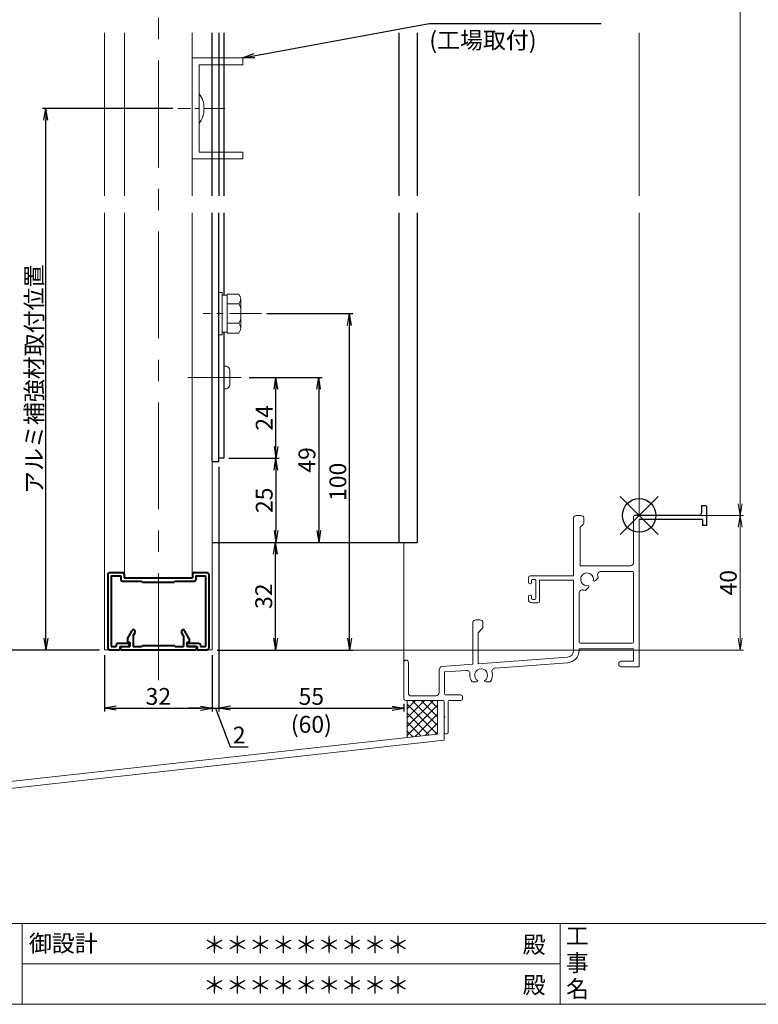
# Model space of a CAD drawing. Units: millimetres. Extents: x 5400 to 6240, y 0 to 594.
# Drawn here: x 5523 to 5742, y 20 to 313 of the extents above; entities that cross this region are included whole.
import ezdxf
from ezdxf.enums import TextEntityAlignment as Align

# ---------------------------------------------------------------- set-up
doc = ezdxf.new("R2010")
doc.units = ezdxf.units.MM
doc.header["$MEASUREMENT"] = 0
doc.linetypes.add('CENTER', pattern=[50.8, 31.75, -6.35, 6.35, -6.35])
doc.layers.get('Defpoints').update_dxf_attribs({"color": 252})
for name, color, linetype, lineweight in [('bracket', 141, 'Continuous', 25), ('buhin', 152, 'Continuous', 13), ('center', 2, 'CENTER', 13), ('gaikei', 104, 'Continuous', 13), ('katazai', 7, 'Continuous', 40), ('moji', 7, 'Continuous', 13), ('sassi', 61, 'Continuous', 9), ('sassi_sunpou', 211, 'Continuous', 13), ('sunpou', 201, 'Continuous', 30), ('zuwaku', 7, 'Continuous', 13)]:
    doc.layers.add(name, color=color, linetype=linetype, lineweight=lineweight)
doc.styles.get("Standard").update_dxf_attribs({"font": 'simplex.shx', "bigfont": 'extfont.shx'})
doc.styles.add('style', font='MS Gothic.ttf')
doc.dimstyles.get("Standard").update_dxf_attribs({"dimtxt": 5, "dimasz": 3.5, "dimexe": 1, "dimexo": 1.5, "dimgap": 1, "dimtad": 1, "dimdec": 8, "dimdsep": 46, "dimtxsty": 'Standard', "dimblk": 'OPEN', "dimcen": 0, "dimclrd": 256, "dimclre": 256, "dimclrt": 256, "dimazin": 2, "dimtfac": 1, "dimtdec": 8, "dimtmove": 0, "dimatfit": 3, "dimldrblk": 'OPEN', "dimfxl": 1, "dimtolj": 1, "dimtzin": 0, "dimlwd": -1, "dimlwe": -1, "dimarcsym": 0})

# ---------------------------------------------------------------- blocks, each defined once
blk = doc.blocks.new('_Open')
at = {"color": 0, "lineweight": -2}
for p, q in [((-1, 0.167), (0, 0)), ((-1, -0.167), (0, 0)), ((0, 0), (-1, 0))]:
    blk.add_line(p, q, dxfattribs=at)
blk = doc.blocks.new('*D123')
at = {"layer": 'Defpoints', "color": 0}
for p in [(5707, 497.33), (5707, 165.33), (5737, 165.33)]:
    blk.add_point(p, dxfattribs=at)
at = {"layer": 'sassi_sunpou'}
for p, q in [((5708.5, 497.33), (5738, 497.33)), ((5737, 493.83), (5737, 168.83)), ((5708.5, 165.33), (5738, 165.33))]:
    blk.add_line(p, q, dxfattribs=at)
at = {"layer": 'sassi_sunpou', "xscale": 3.5, "yscale": 3.5, "zscale": 3.5}
for p, rotation in [((5737, 497.33), 90), ((5737, 165.33), 270)]:
    blk.add_blockref('_Open', p, dxfattribs=dict(at, rotation=rotation))
at = {"layer": 'sassi_sunpou', "insert": (5733.5, 331.33), "char_height": 5, "attachment_point": 5, "rotation": 90}
blk.add_mtext('\\A1;サッシH', dxfattribs=at)
blk = doc.blocks.new('*D127')
at = {"layer": 'Defpoints', "color": 0}
for p in [(5583.5, 182.33), (5582, 157.33), (5598.98, 157.33)]:
    blk.add_point(p, dxfattribs=at)
at = {"layer": 'sunpou'}
for p, q in [((5585, 182.33), (5599.98, 182.33)), ((5598.98, 178.83), (5598.98, 160.83)), ((5583.5, 157.33), (5599.98, 157.33))]:
    blk.add_line(p, q, dxfattribs=at)
at = {"layer": 'sunpou', "xscale": 3.5, "yscale": 3.5, "zscale": 3.5}
for p, rotation in [((5598.98, 182.33), 90), ((5598.98, 157.33), 270)]:
    blk.add_blockref('_Open', p, dxfattribs=dict(at, rotation=rotation))
at = {"layer": 'sunpou', "insert": (5595.48, 169.83), "char_height": 5, "attachment_point": 5, "rotation": 90}
blk.add_mtext('\\A1;25', dxfattribs=at)
blk = doc.blocks.new('*D128')
at = {"layer": 'Defpoints', "color": 0}
for p in [(5589.52, 206.33), (5583.5, 157.33), (5611.68, 157.33)]:
    blk.add_point(p, dxfattribs=at)
at = {"layer": 'sunpou'}
for p, q in [((5591.02, 206.33), (5612.68, 206.33)), ((5611.68, 202.83), (5611.68, 160.83)), ((5585, 157.33), (5612.68, 157.33))]:
    blk.add_line(p, q, dxfattribs=at)
at = {"layer": 'sunpou', "xscale": 3.5, "yscale": 3.5, "zscale": 3.5}
for p, rotation in [((5611.68, 206.33), 90), ((5611.68, 157.33), 270)]:
    blk.add_blockref('_Open', p, dxfattribs=dict(at, rotation=rotation))
at = {"layer": 'sunpou', "insert": (5608.18, 181.83), "char_height": 5, "attachment_point": 5, "rotation": 90}
blk.add_mtext('\\A1;49', dxfattribs=at)
blk = doc.blocks.new('*D129')
at = {"layer": 'Defpoints', "color": 0}
for p in [(5582, 181.33), (5580, 125.33), (5582, 108.03)]:
    blk.add_point(p, dxfattribs=at)
at = {"layer": 'sunpou'}
for p, q in [((5582, 179.83), (5582, 107.03)), ((5580, 123.83), (5580, 107.03)), ((5576.5, 108.03), (5573, 108.03)), ((5580, 108.03), (5582, 108.03)), ((5580, 108.03), (5582, 108.03)), ((5581, 108.03), (5585.37, 96.54)), ((5585.5, 108.03), (5589, 108.03)), ((5585.37, 96.54), (5590.7, 96.54))]:
    blk.add_line(p, q, dxfattribs=at)
at = {"layer": 'sunpou', "xscale": 3.5, "yscale": 3.5, "zscale": 3.5}
blk.add_blockref('_Open', (5580, 108.03), dxfattribs=at)
at = {"layer": 'sunpou', "xscale": 3.5, "yscale": 3.5, "zscale": 3.5, "rotation": 180}
blk.add_blockref('_Open', (5582, 108.03), dxfattribs=at)
at = {"layer": 'sunpou', "insert": (5588.04, 100.04), "char_height": 5, "attachment_point": 5}
blk.add_mtext('\\A1;2', dxfattribs=at)
blk = doc.blocks.new('サッシ縦断面_下')
at = {"layer": 'sassi', "lineweight": -3}
for p, q in [((18.5, 3), (18.5, 0.7)), ((18.5, 3), (19.7, 3)), ((17.8, 0), (-1.35, 0)), ((20, 2.7), (20, -3)), ((18.8, -1.2), (0, -1.2)), ((18.8, -1.2), (18.8, -3)), ((20, -3), (18.8, -3))]:
    blk.add_line(p, q, dxfattribs=at)
at = {"layer": 'sassi'}
for p, q in [((-19.5, -18), (-19.5, -0.71)), ((-16.65, -2.65), (-17.5, -3.5)), ((-16.5, -2.29), (-16.5, -0.71)), ((-1.65, -0.3), (-1.65, -14)), ((0, -1.2), (0, -45)), ((-17.5, -3.5), (-17.5, -15)), ((-17.5, -15), (-2.65, -15)), ((-1.95, -16.65), (-11.36, -16.65)), ((-1.65, -16.95), (-1.65, -37.7)), ((-32.95, -18.5), (-32.95, -19.8)), ((-32.45, -18), (-19.5, -18)), ((-32.45, -20.3), (-32.35, -20.3)), ((-32.05, -20), (-32.05, -19.3)), ((-31.75, -19), (-31, -19)), ((-30.7, -24.7), (-30.7, -19.3)), ((-29.6, -25.5), (-29.6, -19.2)), ((-19.5, -19.2), (-29.6, -19.2)), ((-19.5, -19.2), (-19.5, -40.14)), ((-13.12, -19.44), (-12.19, -18.51)), ((-17.85, -37.7), (-17.85, -23.14)), ((-15.06, -21.38), (-15.99, -22.31)), ((-32.95, -24.2), (-32.95, -25)), ((-32.35, -23.7), (-32.45, -23.7)), ((-32.05, -24.7), (-32.05, -24)), ((-31.95, -26), (-30.1, -26)), ((-31, -25), (-31.75, -25)), ((-49.5, -44.25), (-49.5, -31.71)), ((-46.5, -33.29), (-46.5, -31.71)), ((-47.85, -34.85), (-46.65, -33.65)), ((-47.85, -44.13), (-47.85, -34.85)), ((-1.95, -38), (-17.55, -38)), ((-17.85, -39.65), (-17.85, -40.14)), ((-17.85, -39.65), (-1.65, -39.65)), ((-1.65, -43.35), (-1.65, -39.65)), ((-70, -43.7), (-70, -54.5)), ((-68.6, -43.7), (-68.6, -53.1)), ((-21.35, -42.14), (-47.85, -44.13)), ((-21.23, -43.78), (-42.87, -45.41)), ((-6, -44.5), (-6, -43.85)), ((-5.5, -43.35), (-1.65, -43.35)), ((-59.5, -45.93), (-59.5, -52.6)), ((-49.5, -44.25), (-58.57, -44.93)), ((-57.85, -46.53), (-51.4, -46.05)), ((-57.85, -53.05), (-57.85, -46.53)), ((-5.5, -45), (0, -45)), ((-48.37, -49.5), (-49.69, -49.5)), ((-44.31, -49.5), (-45.63, -49.5)), ((-58.3, -55), (-69.5, -55)), ((-68.1, -53.6), (-60.5, -53.6)), ((-58, -59.8), (-58, -55.3)), ((-57.55, -53.35), (-53, -53.35)), ((-56.8, -55.3), (-56.8, -64.4)), ((-56.5, -55), (-53, -55)), ((-52.5, -54.5), (-52.5, -53.85)), ((-58, -59.8), (-57.8, -60)), ((-58, -60.2), (-57.8, -60)), ((-58, -64.4), (-58, -60.2))]:
    blk.add_line(p, q, dxfattribs=at)
for centre, radius, start, end in [((19.7, 2.7), 0.3, 0, 90), ((-1.35, -0.3), 0.3, 90, 179.9998), ((-19, -0.71), 0.5, 113.5983, 180), ((-18, -3), 3, 66.4226, 113.5817), ((-17, -0.71), 0.5, 0, 66.4274), ((-17, -2.29), 0.5, 314.9963, 0), ((-2.65, -14), 1, 270, 0), ((-15.5, -19), 1.91, 346.3789, 283.6102), ((-11.36, -17.65), 1, 90, 198.0826), ((-1.95, -16.95), 0.3, 0, 90), ((-32.45, -18.5), 0.5, 90, 180), ((-32.45, -19.8), 0.5, 180, 270), ((-32.35, -20), 0.3, 270, 0), ((-31.75, -19.3), 0.3, 90, 180), ((-31, -19.3), 0.3, 0, 90), ((-13.38, -19.18), 0.376, 226.2969, 314.9819), ((-15.5, -19), 3.35, 8.3438, 18.0802), ((-16.85, -23.14), 1, 71.9222, 180), ((-15.5, -19), 3.35, 251.9177, 261.6528), ((-15.32, -21.12), 0.376, 314.9836, 43.7279), ((-32.45, -24.2), 0.5, 90, 180), ((-31.95, -25), 1, 180, 270), ((-32.35, -24), 0.3, 0, 90), ((-31.75, -24.7), 0.3, 180, 270), ((-31, -24.7), 0.3, 270, 0), ((-30.1, -25.5), 0.5, 270, 0), ((-49, -31.71), 0.5, 113.5983, 180), ((-48, -34), 3, 66.4226, 113.5817), ((-47, -31.71), 0.5, 0, 66.4274), ((-47, -33.29), 0.5, 314.9963, 0), ((-17.55, -37.7), 0.3, 180, 270), ((-1.95, -37.7), 0.3, 270, 0), ((-21.5, -40.14), 2, 274.2845, 0), ((-21.5, -40.14), 3.65, 274.2887, 0), ((-69.3, -43.7), 0.7, 0, 180), ((-5.5, -43.85), 0.5, 90, 180), ((-58.5, -45.93), 1, 94.2985, 180), ((-51.33, -47.04), 1, 353.9873, 94.2985), ((-47, -47.5), 1.91, 301.3831, 238.6105), ((-47, -47.5), 3.35, 323.3439, 14.5902), ((-42.79, -46.4), 1, 94.2844, 194.5936), ((-5.5, -44.5), 0.5, 180, 270), ((-47, -47.5), 3.35, 173.9885, 216.6561), ((-48.37, -49.12), 0.376, 270, 358.7292), ((-45.63, -49.12), 0.376, 181.2882, 270), ((-60.5, -52.6), 1, 270, 0), ((-69.5, -54.5), 0.5, 180, 270), ((-68.1, -53.1), 0.5, 180, 270), ((-58.3, -55.3), 0.3, 0, 90), ((-57.55, -53.05), 0.3, 180, 270), ((-56.5, -55.3), 0.3, 90, 180), ((-53, -53.85), 0.5, 0, 90), ((-53, -54.5), 0.5, 270, 0), ((-57.4, -64.4), 0.6, 180, 0)]:
    blk.add_arc(centre, radius, start, end, dxfattribs=at)
at = {"layer": 'sassi', "lineweight": -3}
blk.add_arc((17.8, 0.7), 0.7, 270, 0, dxfattribs=at)
blk = doc.blocks.new('基準点')
at = {"layer": 'Defpoints'}
for p, q in [((-5.66, -5.66), (5.66, 5.66)), ((5.66, -5.66), (-5.66, 5.66))]:
    blk.add_line(p, q, dxfattribs=at)
blk.add_circle((0, 0), 5, dxfattribs=at)
blk = doc.blocks.new('*D130')
at = {"layer": 'Defpoints', "color": 0}
for p in [(5589.52, 206.33), (5598.98, 206.33), (5583.5, 182.33)]:
    blk.add_point(p, dxfattribs=at)
at = {"layer": 'sunpou'}
for p, q in [((5591.02, 206.33), (5599.98, 206.33)), ((5598.98, 185.83), (5598.98, 202.83)), ((5585, 182.33), (5599.98, 182.33))]:
    blk.add_line(p, q, dxfattribs=at)
at = {"layer": 'sunpou', "xscale": 3.5, "yscale": 3.5, "zscale": 3.5}
for p, rotation in [((5598.98, 206.33), 90), ((5598.98, 182.33), 270)]:
    blk.add_blockref('_Open', p, dxfattribs=dict(at, rotation=rotation))
at = {"layer": 'sunpou', "insert": (5595.48, 194.33), "char_height": 5, "attachment_point": 5, "rotation": 90}
blk.add_mtext('\\A1;24', dxfattribs=at)
blk = doc.blocks.new('*D199')
at = {"layer": 'Defpoints', "color": 0}
for p in [(5582, 181.33), (5637, 110.83), (5637, 108.03)]:
    blk.add_point(p, dxfattribs=at)
at = {"layer": 'sunpou'}
for p, q in [((5582, 179.83), (5582, 107.03)), ((5637, 109.33), (5637, 107.03)), ((5585.5, 108.03), (5633.5, 108.03))]:
    blk.add_line(p, q, dxfattribs=at)
at = {"layer": 'sunpou', "xscale": 3.5, "yscale": 3.5, "zscale": 3.5, "rotation": 180}
blk.add_blockref('_Open', (5582, 108.03), dxfattribs=at)
at = {"layer": 'sunpou', "xscale": 3.5, "yscale": 3.5, "zscale": 3.5}
blk.add_blockref('_Open', (5637, 108.03), dxfattribs=at)
at = {"layer": 'sunpou', "char_height": 5, "attachment_point": 5}
for s, insert in [('\\A1;55', (5609.5, 111.53)), ('\\A1;(60)', (5609.5, 103.22))]:
    blk.add_mtext(s, dxfattribs=dict(at, insert=insert))
blk = doc.blocks.new('水切り_40')
at = {"layer": 'sassi'}
h = blk.add_hatch(dxfattribs=at)
h.set_pattern_fill('ANSI37', color=256, scale=15, style=0)
h.set_pattern_definition([(45, (-305, -1014.452), (-1.3258252, 1.3258252), []), (135, (-305, -1014.452), (-1.3258252, -1.3258252), [])])
h.paths.add_polyline_path([(-69, -55), (-69, -66), (-60, -65), (-60, -55)])
for p, q in [((-69, -55), (-69, -66)), ((-60, -55), (-60, -65)), ((-60, -55), (-58.3, -55)), ((-58, -66.79), (-58, -55.3)), ((-195, -80), (-60, -65)), ((-193, -81.79), (-58, -66.79)), ((-195, -80), (-195, -95)), ((-193, -81.79), (-193, -95)), ((-195, -95), (-193, -95))]:
    blk.add_line(p, q, dxfattribs=at)
blk.add_arc((-58.3, -55.3), 0.3, 0, 90, dxfattribs=at)
blk = doc.blocks.new('*D339')
at = {"layer": 'Defpoints', "color": 0}
for p in [(5518.05, 497.33), (5548, 497.33), (5548, 125.33)]:
    blk.add_point(p, dxfattribs=at)
at = {"layer": 'sunpou'}
for p, q in [((5546.5, 497.33), (5517.05, 497.33)), ((5518.05, 128.83), (5518.05, 493.83)), ((5546.5, 125.33), (5517.05, 125.33))]:
    blk.add_line(p, q, dxfattribs=at)
at = {"layer": 'sunpou', "xscale": 3.5, "yscale": 3.5, "zscale": 3.5}
for p, rotation in [((5518.05, 497.33), 90), ((5518.05, 125.33), 270)]:
    blk.add_blockref('_Open', p, dxfattribs=dict(at, rotation=rotation))
at = {"layer": 'sunpou', "insert": (5514.55, 311.33), "char_height": 5, "attachment_point": 5, "rotation": 90}
blk.add_mtext('\\A1;面格子H=サッシH+40', dxfattribs=at)
blk = doc.blocks.new('*D343')
at = {"layer": 'Defpoints', "color": 0}
for p in [(5594.72, 225.33), (5620.88, 225.33), (5580, 125.33)]:
    blk.add_point(p, dxfattribs=at)
at = {"layer": 'sunpou'}
for p, q in [((5596.22, 225.33), (5621.88, 225.33)), ((5620.88, 128.83), (5620.88, 221.83)), ((5581.5, 125.33), (5621.88, 125.33))]:
    blk.add_line(p, q, dxfattribs=at)
at = {"layer": 'sunpou', "xscale": 3.5, "yscale": 3.5, "zscale": 3.5}
for p, rotation in [((5620.88, 225.33), 90), ((5620.88, 125.33), 270)]:
    blk.add_blockref('_Open', p, dxfattribs=dict(at, rotation=rotation))
at = {"layer": 'sunpou', "insert": (5617.38, 175.33), "char_height": 5, "attachment_point": 5, "rotation": 90}
blk.add_mtext('\\A1;100', dxfattribs=at)
blk = doc.blocks.new('*D341')
at = {"layer": 'Defpoints', "color": 0}
for p in [(5530.57, 286.33), (5569.83, 286.33), (5548, 125.33)]:
    blk.add_point(p, dxfattribs=at)
at = {"layer": 'sunpou'}
for p, q in [((5568.33, 286.33), (5529.57, 286.33)), ((5530.57, 128.83), (5530.57, 282.83)), ((5546.5, 125.33), (5529.57, 125.33))]:
    blk.add_line(p, q, dxfattribs=at)
at = {"layer": 'sunpou', "xscale": 3.5, "yscale": 3.5, "zscale": 3.5}
for p, rotation in [((5530.57, 286.33), 90), ((5530.57, 125.33), 270)]:
    blk.add_blockref('_Open', p, dxfattribs=dict(at, rotation=rotation))
at = {"layer": 'sunpou', "insert": (5527.07, 205.83), "char_height": 5, "attachment_point": 5, "rotation": 90}
blk.add_mtext('\\A1;アルミ補強材取付位置', dxfattribs=at)
blk = doc.blocks.new('*D342')
at = {"layer": 'Defpoints', "color": 0}
for p in [(5548, 125.33), (5580, 125.33), (5580, 108.03)]:
    blk.add_point(p, dxfattribs=at)
at = {"layer": 'sunpou'}
for p, q in [((5548, 123.83), (5548, 107.03)), ((5580, 123.83), (5580, 107.03)), ((5551.5, 108.03), (5576.5, 108.03))]:
    blk.add_line(p, q, dxfattribs=at)
at = {"layer": 'sunpou', "xscale": 3.5, "yscale": 3.5, "zscale": 3.5, "rotation": 180}
blk.add_blockref('_Open', (5548, 108.03), dxfattribs=at)
at = {"layer": 'sunpou', "xscale": 3.5, "yscale": 3.5, "zscale": 3.5}
blk.add_blockref('_Open', (5580, 108.03), dxfattribs=at)
at = {"layer": 'sunpou', "insert": (5564, 111.53), "char_height": 5, "attachment_point": 5}
blk.add_mtext('\\A1;32', dxfattribs=at)
blk = doc.blocks.new('*D345')
at = {"layer": 'Defpoints', "color": 0}
for p in [(5580, 157.33), (5598.84, 157.33), (5580, 125.33)]:
    blk.add_point(p, dxfattribs=at)
at = {"layer": 'sunpou'}
for p, q in [((5581.5, 157.33), (5599.84, 157.33)), ((5598.84, 128.83), (5598.84, 153.83)), ((5581.5, 125.33), (5599.84, 125.33))]:
    blk.add_line(p, q, dxfattribs=at)
at = {"layer": 'sunpou', "xscale": 3.5, "yscale": 3.5, "zscale": 3.5}
for p, rotation in [((5598.84, 157.33), 90), ((5598.84, 125.33), 270)]:
    blk.add_blockref('_Open', p, dxfattribs=dict(at, rotation=rotation))
at = {"layer": 'sunpou', "insert": (5595.34, 141.33), "char_height": 5, "attachment_point": 5, "rotation": 90}
blk.add_mtext('\\A1;32', dxfattribs=at)
blk = doc.blocks.new('*D346')
at = {"layer": 'Defpoints', "color": 0}
for p in [(5707, 165.33), (5580, 125.33), (5737, 125.33)]:
    blk.add_point(p, dxfattribs=at)
at = {"layer": 'sassi_sunpou'}
for p, q in [((5708.5, 165.33), (5738, 165.33)), ((5737, 161.83), (5737, 128.83)), ((5581.5, 125.33), (5738, 125.33))]:
    blk.add_line(p, q, dxfattribs=at)
at = {"layer": 'sassi_sunpou', "xscale": 3.5, "yscale": 3.5, "zscale": 3.5}
for p, rotation in [((5737, 165.33), 90), ((5737, 125.33), 270)]:
    blk.add_blockref('_Open', p, dxfattribs=dict(at, rotation=rotation))
at = {"layer": 'sassi_sunpou', "insert": (5733.5, 145.33), "char_height": 5, "attachment_point": 5, "rotation": 90}
blk.add_mtext('\\A1;40', dxfattribs=at)

msp = doc.modelspace()

# ---------------------------------------------------------------- linework, layer by layer
at = {"layer": 'bracket', "ltscale": 0.7}
for p, q in [((5579.99428798, 260.33239804), (5580.00000031, 308.83240304)), ((5579.99999831, 181.33240282), (5579.99999831, 255.33239804)), ((5581.99999831, 181.33240282), (5581.99999831, 255.33239804))]:
    msp.add_line(p, q, dxfattribs=at)
at = {"layer": 'bracket'}
for p, q in [((5581.99782333, 308.83240304), (5581.99782333, 260.33239804)), ((5583.49782333, 308.83240304), (5583.49782333, 260.33239804)), ((5635.49782333, 308.83240304), (5635.49782333, 260.33239804)), ((5640.99782333, 308.83240304), (5640.99782333, 260.33239804)), ((5583.49999831, 255.33239804), (5583.49999831, 230.83239704)), ((5635.49782486, 255.33239804), (5635.49782486, 157.33387121)), ((5640.99782486, 255.33239804), (5640.99782486, 157.33387121)), ((5583.49999831, 219.83240304), (5583.49999831, 182.33240282)), ((5583.49999831, 182.33240282), (5581.99999831, 182.33240282)), ((5579.99999831, 181.3324027), (5581.99999831, 181.33240282)), ((5579.99999831, 157.33240304), (5640.99782333, 157.33240304))]:
    msp.add_line(p, q, dxfattribs=at)
at = {"layer": 'buhin'}
for p, q in [((5589.09999831, 301.33240304), (5574.09999831, 301.33240304)), ((5576.09999831, 299.33240304), (5576.09999831, 286.33240304)), ((5589.09999831, 299.33240304), (5576.09999831, 299.33240304)), ((5589.09999831, 301.33240304), (5589.09999831, 299.33240304)), ((5576.09999831, 273.33240304), (5576.09999831, 286.33240304)), ((5589.09999831, 273.33240304), (5576.09999831, 273.33240304)), ((5589.09999831, 271.33240304), (5589.09999831, 273.33240304)), ((5589.09999831, 271.33240304), (5574.09999831, 271.33240304)), ((5581.99999831, 219.03240304), (5581.99999831, 231.63239704)), ((5581.99999831, 231.63239704), (5582.99999831, 231.63239704)), ((5582.99999831, 219.03240304), (5582.99999831, 231.63240304)), ((5584.49999831, 230.83240304), (5582.99999831, 230.83240304)), ((5584.49999831, 230.83239704), (5582.99999831, 230.83239704)), ((5584.49999831, 219.55890104), (5584.49999831, 231.10590604)), ((5587.88995531, 231.10590604), (5584.49999831, 231.10590604)), ((5584.79817531, 231.10590604), (5584.49999831, 231.10590604)), ((5587.88995531, 231.10590604), (5588.30662231, 230.38421804)), ((5587.88995531, 228.21915504), (5588.30662231, 228.94084204)), ((5588.22106731, 230.53240304), (5588.30662231, 230.38421804)), ((5588.49999831, 221.00227604), (5588.49999831, 229.66253004)), ((5587.88995531, 228.21915504), (5584.49999831, 228.21915504)), ((5587.88995531, 228.21915504), (5588.29388331, 227.51953104)), ((5587.88995531, 222.44565204), (5588.29388331, 223.14527504)), ((5584.49999831, 219.83240304), (5582.99999831, 219.83240304)), ((5587.88995531, 222.44565204), (5584.49999831, 222.44565204)), ((5587.88995531, 219.55890104), (5584.49999831, 219.55890104)), ((5587.88995531, 222.44565204), (5588.30662231, 221.72396404)), ((5587.88995531, 219.55890104), (5588.30662231, 220.28058804)), ((5582.99999831, 219.03240304), (5581.99999831, 219.03240304))]:
    msp.add_line(p, q, dxfattribs=at)
at = {"layer": 'buhin', "ltscale": 0.1}
msp.add_line((5585.28645588, 208.34995556), (5585.28645588, 204.34995556), dxfattribs=at)
at = {"layer": 'buhin'}
for centre, radius, start, end in [((5570.11499831, 286.33240304), 7.48125, 0, 36.869898), ((5570.11499831, 286.33240304), 7.48125, 323.130102, 0), ((5587.05662231, 229.66253004), 1.443376, 330, 30), ((5586.96153631, 226.75030104), 1.538462, 0, 30), ((5586.96153631, 223.91450604), 1.538462, 330, 0), ((5587.05662231, 221.00227604), 1.443376, 330, 30)]:
    msp.add_arc(centre, radius, start, end, dxfattribs=at)
at = {"layer": 'buhin', "ltscale": 0.1}
for centre, start, end in [((5583.94050889, 208.34995556), 0, 109.1041726319), ((5583.94050889, 204.34995556), 250.8958273681, 0)]:
    msp.add_arc(centre, 1.345947, start, end, dxfattribs=at)
at = {"layer": 'center'}
msp.add_line((5563.99999831, 116.38986404), (5563.99999831, 502.45032504), dxfattribs=at)
at = {"layer": 'center', "ltscale": 0.2}
msp.add_line((5583.76582131, 286.33240304), (5569.83246431, 286.33240304), dxfattribs=at)
at = {"layer": 'center', "ltscale": 0.3}
msp.add_line((5594.72314331, 225.33240304), (5577.29999831, 225.33240304), dxfattribs=at)
at = {"layer": 'center', "ltscale": 0.5}
msp.add_line((5572.73834363, 206.33240282), (5589.52105935, 206.33240282), dxfattribs=at)
at = {"layer": 'gaikei'}
for p, q in [((5547.99999831, 308.83240304), (5547.99999831, 260.33519138)), ((5553.89999831, 308.83240304), (5553.89999831, 260.33519138)), ((5574.09999831, 308.83240304), (5574.09999831, 260.33519138)), ((5579.99999831, 301.33240304), (5579.99999831, 308.83240304)), ((5579.99999831, 273.33240304), (5579.99999831, 299.33240304)), ((5579.99999831, 260.33519138), (5579.99999831, 271.33240304)), ((5547.99999831, 255.33519138), (5547.99999831, 125.33240304)), ((5553.89999831, 255.33519138), (5553.89999831, 146.83240304)), ((5574.09999831, 255.33519138), (5574.09999831, 146.83240304)), ((5579.99999831, 125.33240304), (5579.99999831, 255.33519138)), ((5547.99999831, 125.33240304), (5549.49999831, 125.33240304)), ((5578.49999831, 125.33240304), (5579.99999831, 125.33240304))]:
    msp.add_line(p, q, dxfattribs=at)
at = {"layer": 'katazai'}
for p, q in [((5548.99999831, 147.83240304), (5548.99999831, 125.83240304)), ((5549.49999831, 148.33240304), (5553.34999831, 148.33240304)), ((5549.99999831, 147.33240304), (5549.99999831, 126.33240304)), ((5549.99999831, 147.33240304), (5552.84999831, 147.33240304)), ((5552.84999831, 147.33240304), (5552.84999831, 146.33240304)), ((5553.84999831, 147.83240304), (5553.84999831, 146.83240304)), ((5553.84999831, 146.83240304), (5574.14999831, 146.83240304)), ((5574.14999831, 147.83240304), (5574.14999831, 146.83240304)), ((5574.64999831, 148.33240304), (5578.49999831, 148.33240304)), ((5575.14999831, 147.33240304), (5577.99999831, 147.33240304)), ((5575.14999831, 147.33240304), (5575.14999831, 146.33240304)), ((5577.99999831, 147.33240304), (5577.99999831, 126.33240304)), ((5578.99999831, 147.83240304), (5578.99999831, 125.83240304)), ((5553.34999831, 145.83240304), (5558.99999831, 145.83240304)), ((5558.99999831, 145.83240304), (5559.29999831, 145.53240304)), ((5559.29999831, 145.53240304), (5568.69999831, 145.53240304)), ((5568.99999831, 145.83240304), (5568.69999831, 145.53240304)), ((5568.99999831, 145.83240304), (5574.64999831, 145.83240304)), ((5554.79999831, 128.63240304), (5556.21450631, 131.08240304)), ((5556.49999831, 129.57689004), (5557.08053231, 130.58240304)), ((5556.49999831, 129.57689004), (5556.49999831, 126.33240304)), ((5571.49999831, 129.57689004), (5570.91946531, 130.58240304)), ((5571.49999831, 129.57689004), (5571.49999831, 126.33240304)), ((5573.19999831, 128.63240304), (5571.78549031, 131.08240304)), ((5549.99999831, 126.33240304), (5551.49999831, 126.33240304)), ((5551.49999831, 126.83240304), (5551.49999831, 126.33240304)), ((5551.99999831, 127.33240304), (5555.49999831, 127.33240304)), ((5552.49999831, 126.33240304), (5552.49999831, 125.33240304)), ((5552.49999831, 126.33240304), (5555.19999831, 126.33240304)), ((5552.74999831, 126.33240304), (5552.74999831, 125.33240304)), ((5552.74999831, 126.33240304), (5555.49999831, 126.33240304)), ((5554.79999831, 128.63240304), (5554.79999831, 127.63240304)), ((5554.79999831, 127.63240304), (5555.49999831, 127.63240304)), ((5555.19999831, 126.33240304), (5555.49999831, 127.33240304)), ((5555.49999831, 127.63240304), (5555.49999831, 126.33240304)), ((5556.49999831, 126.33240304), (5558.99999831, 126.33240304)), ((5558.99999831, 126.33240304), (5559.29999831, 126.63240304)), ((5559.29999831, 126.63240304), (5563.69999831, 126.63240304)), ((5563.99999831, 126.33240304), (5563.69999831, 126.63240304)), ((5563.99999831, 126.33240304), (5564.29999831, 126.63240304)), ((5564.29999831, 126.63240304), (5568.69999831, 126.63240304)), ((5568.99999831, 126.33240304), (5568.69999831, 126.63240304)), ((5568.99999831, 126.33240304), (5571.49999831, 126.33240304)), ((5572.49999831, 127.63240304), (5572.49999831, 126.33240304)), ((5572.49999831, 127.63240304), (5573.19999831, 127.63240304)), ((5572.79999831, 126.33240304), (5572.49999831, 127.33240304)), ((5572.49999831, 127.33240304), (5575.99999831, 127.33240304)), ((5575.24999831, 126.33240304), (5572.49999831, 126.33240304)), ((5572.79999831, 126.33240304), (5575.49999831, 126.33240304)), ((5573.19999831, 128.63240304), (5573.19999831, 127.63240304)), ((5575.24999831, 126.33240304), (5575.24999831, 125.33240304)), ((5575.49999831, 126.33240304), (5575.49999831, 125.33240304)), ((5576.49999831, 126.83240304), (5576.49999831, 126.33240304)), ((5576.49999831, 126.33240304), (5577.99999831, 126.33240304)), ((5549.49999831, 125.33240304), (5552.49999831, 125.33240304)), ((5552.74999831, 125.33240304), (5575.24999831, 125.33240304)), ((5575.49999831, 125.33240304), (5578.49999831, 125.33240304))]:
    msp.add_line(p, q, dxfattribs=at)
for centre, start, end in [((5549.49999831, 147.83240304), 90, 179.999995), ((5553.34999831, 147.83240304), 0.000005, 90), ((5574.64999831, 147.83240304), 90, 179.999995), ((5578.49999831, 147.83240304), 0.000005, 90), ((5553.34999831, 146.33240304), 179.999995, 270), ((5574.64999831, 146.33240304), 270, 0.000005), ((5556.64751931, 130.83240304), 330, 149.999979), ((5571.35247731, 130.83240304), 30, 209.999957), ((5551.99999831, 126.83240304), 90, 179.999999), ((5575.99999831, 126.83240304), 0.000001, 90), ((5549.49999831, 125.83240304), 179.999991, 270), ((5578.49999831, 125.83240304), 270, 0)]:
    msp.add_arc(centre, 0.5, start, end, dxfattribs=at)
at = {"layer": 'sassi'}
for p, q in [((5706.99999831, 308.83240304), (5706.99999831, 260.33239804)), ((5706.99999831, 255.33239804), (5706.99999831, 165.33240304)), ((5636.99999939, 157.33240304), (5636.99999831, 121.63239304))]:
    msp.add_line(p, q, dxfattribs=at)
at = {"layer": 'zuwaku'}
for p, q in [((5420.00000031, 44.00000164), (6220.00000031, 44.00000164)), ((5523.50000031, 44.00000164), (5523.50000031, 20.00000164)), ((5683.50000031, 44.00000164), (5683.50000031, 20.00000164)), ((5523.50000031, 32.00000164), (5683.50000031, 32.00000164))]:
    msp.add_line(p, q, dxfattribs=at)
msp.add_lwpolyline([(5420.00000031, 574.00000164), (6220.00000031, 574.00000164), (6220.00000031, 20.00000164), (5420.00000031, 20.00000164)], close=True, dxfattribs=at)

# ---------------------------------------------------------------- block references
at = {"layer": 'Defpoints'}
msp.add_blockref('基準点', (5706.99999831, 165.33240304), dxfattribs=at)
at = {"layer": 'sunpou'}
msp.add_blockref('水切り_40', (5706.99999831, 165.33240304), dxfattribs=at)
at = {"layer": 'zuwaku'}
msp.add_blockref('サッシ縦断面_下', (5706.99999831, 165.33240304), dxfattribs=at)

# ---------------------------------------------------------------- texts
at = {"layer": 'moji', "style": 'style'}
for p in [(5607.96852977, 37.71909742), (5607.96852977, 25.71909742)]:
    msp.add_text('＊＊＊＊＊＊＊＊＊', height=5, dxfattribs=at).set_placement(p, align=Align.MIDDLE_CENTER)
at = {"layer": 'sunpou'}
msp.add_text('(工場取付)', height=5, dxfattribs=at).set_placement((5644.58690456, 304.09465543))
at = {"layer": 'zuwaku', "style": 'style'}
for s, p in [('御設計', (5525.50064786, 35.62062018)), ('工', (5685.16411528, 37.86905121)), ('事', (5685.16411528, 29.81400946)), ('名', (5685.26433688, 22.08729962))]:
    msp.add_text(s, height=5, dxfattribs=at).set_placement(p)
for p in [(5675.77460773, 37.71909742), (5675.77460773, 25.71909742)]:
    msp.add_text('殿', height=5, dxfattribs=at).set_placement(p, align=Align.MIDDLE_CENTER)

# ---------------------------------------------------------------- dimensions: what is measured, and where the dimension line sits
at = {"layer": 'sassi_sunpou'}
dim = msp.add_linear_dim(base=(5736.99999831, 165.33240304), p1=(5706.99999831, 497.33240304), p2=(5706.99999831, 165.33240304), angle=90, text='サッシH', dimstyle='Standard', override={"dimtxt": 5}, dxfattribs=at)
dim.commit()
dim.dimension.update_dxf_attribs({"geometry": '*D123', "text_midpoint": (5733.49999831, 331.33240304)})
dim = msp.add_linear_dim(base=(5736.9999983133, 125.3324030351), p1=(5706.9999983133, 165.3324030351), p2=(5579.9999983133, 125.3324030351), angle=90, dimstyle='Standard', override={"dimtmove": 1}, dxfattribs=at)
dim.commit()
dim.dimension.update_dxf_attribs({"geometry": '*D346', "text_midpoint": (5733.4999983133, 145.3324030351)})
at = {"layer": 'sunpou'}
for base, p2, text, picture, middle in [((5518.04984252, 497.33240304), (5547.99999831, 497.33240304), '面格子H=サッシH+40', '*D339', (5514.54984252, 311.33240304)), ((5530.57410649, 286.33240304), (5569.83246431, 286.33240304), 'アルミ補強材取付位置', '*D341', (5527.07410649, 205.83240304))]:
    dim = msp.add_linear_dim(base=base, p1=(5547.99999831, 125.33240304), p2=p2, angle=90, text=text, dimstyle='Standard', override={"dimtxt": 5}, dxfattribs=at)
    dim.commit()
    dim.dimension.update_dxf_attribs({"geometry": picture, "text_midpoint": middle})
for base, p1, p2, picture, middle in [((5620.8836081855, 225.3324030351), (5579.9999983133, 125.3324030351), (5594.7231433133, 225.3324030351), '*D343', (5617.3836081855, 175.3324030351)), ((5611.6778233252, 157.3324028196), (5589.5188843625, 206.3324028196), (5583.4978233252, 157.3324028196), '*D128', (5608.1778233252, 181.8324028196)), ((5598.9758485321, 206.3324028196), (5583.4978233252, 182.3324028196), (5589.5188843625, 206.3324028196), '*D130', (5595.4758485321, 194.3324028196)), ((5598.9758485321, 157.3324030351), (5583.4978233252, 182.3324028196), (5582.0000003133, 157.3324030351), '*D127', (5595.4758485321, 169.8324029274)), ((5598.8378233252, 157.3324030351), (5579.9999983133, 125.3324030351), (5579.9999983133, 157.3324030351), '*D345', (5595.3378233252, 141.3324030351))]:
    dim = msp.add_linear_dim(base=base, p1=p1, p2=p2, angle=90, dimstyle='Standard', dxfattribs=at)
    dim.commit()
    dim.dimension.update_dxf_attribs({"geometry": picture, "text_midpoint": middle})
dim = msp.add_linear_dim(base=(5581.99999831, 108.02932278), p1=(5579.99999831, 125.32893893), p2=(5581.99999831, 181.33240282), dimstyle='Standard', override={"dimblk1": 'Open', "dimblk2": 'Open', "dimsah": 1, "dimtmove": 1}, dxfattribs=at)
dim.commit()
dim.dimension.update_dxf_attribs({"geometry": '*D129', "text_midpoint": (5586.36934518, 96.53860531), "dimtype": 160})
dim = msp.add_linear_dim(base=(5636.9999983133, 108.0293227765), p1=(5581.9999983133, 181.3324028196), p2=(5636.9999983133, 110.832402686), text='<>\\X(60)', dimstyle='Standard', dxfattribs=at)
dim.commit()
dim.dimension.update_dxf_attribs({"geometry": '*D199', "text_midpoint": (5609.4999983133, 108.0293227765)})
dim = msp.add_linear_dim(base=(5579.9999983133, 108.0293224431), p1=(5547.9999983133, 125.3324030351), p2=(5579.9999983133, 125.3324030351), dimstyle='Standard', override={"dimtxt": 5}, dxfattribs=at)
dim.commit()
dim.dimension.update_dxf_attribs({"geometry": '*D342', "text_midpoint": (5563.9999983133, 111.5293224431)})

# ---------------------------------------------------------------- leaders
at = {"layer": 'sunpou', "annotation_type": 0, "has_hookline": 1, "hookline_direction": 0, "text_width": 50.0952381}
msp.add_leader([(5589.09999831, 301.33240304), (5644.58690456, 311.59465543)], dimstyle='Standard', override={"dimgap": 1, "dimtad": 1}, dxfattribs=at)

doc.saveas('drawing.dxf')
